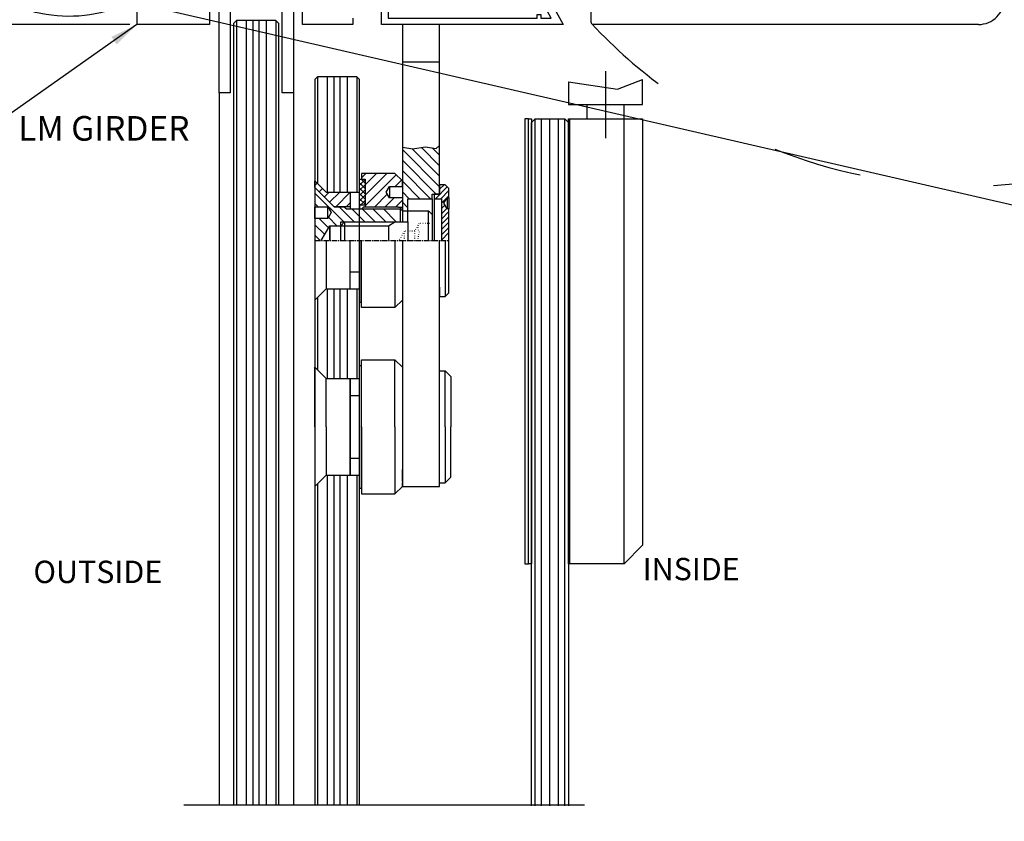
# Model space of a CAD drawing. Extents: x 6941 to 15456, y -4304 to 544.
# Drawn here: x 14394 to 14659, y -1636 to -1420 of the extents above; entities that cross this region are included whole.
import ezdxf

# ---------------------------------------------------------------- set-up
doc = ezdxf.new("R2010")
doc.units = 0
doc.header["$LTSCALE"] = 2
doc.header["$MEASUREMENT"] = 0
for name, pattern in [('A100ATF$0$HIDDENNEW00', [4.5, 1.5, -1.5, 1.5]), ('A100LMb$0$HIDDENNEW00', [4.5, 1.5, -1.5, 1.5]), ('A100LMF$0$HIDDENNEW00', [4.5, 1.5, -1.5, 1.5]), ('ACAD_ISO03W100', [30, 12, -18]), ('SL0', [0]), ('SL1', [0.25, 0, -0.25]), ('SL2', [1.125, 0.75, -0.125, 0.125, -0.125]), ('SL5', [0])]:
    doc.linetypes.add(name, pattern=pattern)
doc.layers.get('0').update_dxf_attribs({"linetype": 'CONTINUOUS'})
doc.layers.get('DEFPOINTS').update_dxf_attribs({"linetype": 'CONTINUOUS'})
for name, color, linetype in [('11', 7, 'CONTINUOUS'), ('334253_Abdeckblech', 9, 'CONTINUOUS'), ('5', 5, 'CONTINUOUS'), ('A100ATF$0$3D_SICHTBARE_KANTEN', 40, 'A100ATF$0$HIDDENNEW00'), ('A100LMb$0$204', 7, 'CONTINUOUS'), ('A100LMb$0$ANSICHT_150ER', 1, 'A100LMb$0$HIDDENNEW00'), ('A100LMF$0$ANSICHT_150ER', 1, 'A100LMF$0$HIDDENNEW00'), ('DIMS', 7, 'CONTINUOUS'), ('Normteile_KS', 8, 'CONTINUOUS')]:
    doc.layers.add(name, color=color, linetype=linetype)
doc.styles.add('ARIAL', font='ARIAL.TTF', dxfattribs={"oblique": 4})
doc.styles.add('ROMANS', font='romans', dxfattribs={"oblique": 4, "height": 60})
doc.styles.get("Standard").update_dxf_attribs({"font": 'romans.shx', "oblique": 4, "height": 60})
doc.dimstyles.new('Expanded-Horizontal', dxfattribs={"dimscale": 3, "dimtxt": 2.2, "dimasz": 2.5, "dimexe": 1.25, "dimexo": 0.625, "dimtad": 0, "dimdec": 0, "dimtxsty": 'ARIAL', "dimcen": 2.5, "dimadec": 0, "dimazin": 0, "dimtfac": 1, "dimtdec": 0, "dimtmove": 0, "dimatfit": 3, "dimfxl": 0, "dimarcsym": 0})
doc.dimstyles.new('ISO-25', dxfattribs={"dimtxt": 2.5, "dimasz": 2.5, "dimexe": 1.25, "dimexo": 0.625, "dimtad": 1, "dimtxsty": 'Standard', "dimcen": 2.5, "dimadec": 0, "dimazin": 0, "dimtfac": 1, "dimtmove": 0, "dimatfit": 3, "dimfxl": 0, "dimarcsym": 0})

# ---------------------------------------------------------------- blocks, each defined once
blk = doc.blocks.new('*D120')
at = {"color": 0, "lineweight": -2}
for p, q in [((14450.92, -1107.86), (14315.63, -1107.86)), ((14319.38, -1115.36), (14319.38, -1416.14)), ((14319.38, -1835.28), (14319.38, -1534.5)), ((14445.97, -1842.78), (14315.63, -1842.78))]:
    blk.add_line(p, q, dxfattribs=at)
at = {"color": 0}
for points in [[(14318.13, -1115.36), (14320.63, -1115.36), (14319.38, -1107.86)], [(14318.13, -1835.28), (14320.63, -1835.28), (14319.38, -1842.78)]]:
    blk.add_solid(points, dxfattribs=at)
at = {"layer": 'DEFPOINTS', "color": 0}
for p in [(14319.38, -1107.86), (14452.79, -1107.86), (14447.85, -1842.78)]:
    blk.add_point(p, dxfattribs=at)
at = {"color": 0, "insert": (14319.38, -1475.32), "char_height": 6.6, "attachment_point": 5, "rotation": 90, "style": 'ARIAL'}
blk.add_mtext('OVERALL FRAME HEIGHT', dxfattribs=at)
blk = doc.blocks.new('*D121')
at = {"color": 0, "lineweight": -2}
for p, q in [((14423.93, -1421.6), (14367.29, -1421.6)), ((14371.04, -1429.1), (14371.04, -1573.78)), ((14371.04, -1835.28), (14371.04, -1690.6)), ((14445.97, -1842.78), (14367.29, -1842.78))]:
    blk.add_line(p, q, dxfattribs=at)
at = {"color": 0}
for points in [[(14369.79, -1429.1), (14372.29, -1429.1), (14371.04, -1421.6)], [(14369.79, -1835.28), (14372.29, -1835.28), (14371.04, -1842.78)]]:
    blk.add_solid(points, dxfattribs=at)
at = {"layer": 'DEFPOINTS', "color": 0}
for p in [(14371.04, -1421.6), (14425.8, -1421.6), (14447.85, -1842.78)]:
    blk.add_point(p, dxfattribs=at)
at = {"color": 0, "insert": (14371.04, -1632.19), "char_height": 6.6, "attachment_point": 5, "rotation": 90, "style": 'ARIAL'}
blk.add_mtext('CLEAR OPENING HEIGHT', dxfattribs=at)
blk = doc.blocks.new('*D122')
at = {"color": 0, "lineweight": -2}
for p, q in [((14423.93, -1321.6), (14367.29, -1321.6)), ((14371.04, -1329.1), (14371.04, -1362.52)), ((14371.04, -1414.1), (14371.04, -1380.68)), ((14423.93, -1421.6), (14367.29, -1421.6))]:
    blk.add_line(p, q, dxfattribs=at)
at = {"color": 0}
for points in [[(14369.79, -1329.1), (14372.29, -1329.1), (14371.04, -1321.6)], [(14369.79, -1414.1), (14372.29, -1414.1), (14371.04, -1421.6)]]:
    blk.add_solid(points, dxfattribs=at)
at = {"layer": 'DEFPOINTS', "color": 0}
for p in [(14371.04, -1321.6), (14425.8, -1321.6), (14425.8, -1421.6)]:
    blk.add_point(p, dxfattribs=at)
at = {"color": 0, "insert": (14371.04, -1371.6), "char_height": 6.6, "attachment_point": 5, "rotation": 90, "style": 'ARIAL'}
blk.add_mtext('100', dxfattribs=at)

msp = doc.modelspace()

# ---------------------------------------------------------------- linework, layer by layer
at = {"color": 0}
for p, q in [((14551.65, -1434.16), (14551.65, -1452.07)), ((14554.86, -1438.94), (14561.6, -1436.33)), ((14546.67, -1443.06), (14546.67, -1446.91)), ((14556.62, -1566.37), (14556.62, -1443.06)), ((14532.73, -1631.4), (14532.73, -1446.91)), ((14534.45, -1631.4), (14534.45, -1446.91)), ((14536.71, -1631.4), (14536.71, -1446.91)), ((14538.98, -1631.4), (14538.98, -1446.91)), ((14540.7, -1631.4), (14540.7, -1446.91)), ((14541.69, -1566.37), (14541.69, -1446.91)), ((14561.6, -1446.91), (14561.6, -1561.4)), ((14561.6, -1561.4), (14556.62, -1566.37)), ((14556.62, -1566.37), (14541.69, -1566.37))]:
    msp.add_line(p, q, dxfattribs=at)
at = {"linetype": 'Continuous'}
for p, q in [((14541.69, -1436.96), (14554.86, -1438.94)), ((14541.99, -1446.91), (14561.6, -1446.91))]:
    msp.add_line(p, q, dxfattribs=at)
at = {"color": 0}
for points in [[(14541.69, -1436.96), (14541.69, -1443.06), (14561.6, -1443.06), (14561.6, -1436.33)], [(14531.74, -1631.4), (14531.74, -1447.91), (14532.73, -1446.91), (14540.7, -1446.91), (14541.69, -1447.91), (14541.69, -1631.4)]]:
    msp.add_lwpolyline(points, dxfattribs=at)
msp.add_lwpolyline([(14541.99, -1566.37), (14541.69, -1566.37), (14541.69, -1446.91), (14541.99, -1446.91)], close=True, dxfattribs=at)
at = {"extrusion": (0, 0, -1)}
msp.add_ellipse((14407.17, -1384.7), major_axis=(-35.8, 4.45), ratio=0.961621, start_param=4.050305, end_param=5.374473, dxfattribs=at)
at = {"layer": '11', "color": 0, "linetype": 'SL5'}
for p, q in [((14451.85, -1631.18), (14451.85, -1421.25)), ((14463.85, -1421.25), (14463.85, -1631.18)), ((14497.09, -1421.6), (14497.09, -1471.6)), ((14507.09, -1467.1), (14507.09, -1421.6)), ((14497.09, -1431.6), (14507.09, -1431.6)), ((14474.33, -1435.6), (14473.6, -1436.33)), ((14484.86, -1435.6), (14474.33, -1435.6)), ((14485.59, -1436.33), (14484.86, -1435.6)), ((14473.6, -1436.33), (14473.6, -1631.18)), ((14473.6, -1436.33), (14473.6, -1631.18)), ((14485.59, -1631.18), (14485.59, -1436.33)), ((14485.59, -1631.18), (14485.59, -1436.33)), ((14486.09, -1461.6), (14486.09, -1463.1)), ((14495.09, -1461.6), (14486.09, -1461.6)), ((14497.09, -1463.6), (14495.09, -1461.6)), ((14473.6, -1465.35), (14473.6, -1463.6)), ((14473.6, -1463.6), (14476.59, -1466.6)), ((14485.59, -1463.1), (14487.09, -1463.1)), ((14485.59, -1470.1), (14485.59, -1463.1)), ((14486.09, -1463.1), (14487.09, -1463.1)), ((14487.09, -1463.1), (14487.09, -1470.1)), ((14487.09, -1463.1), (14487.09, -1470.6)), ((14497.09, -1465.05), (14497.09, -1463.6)), ((14507.09, -1464.6), (14507.09, -1467.1)), ((14508.59, -1464.6), (14507.09, -1464.6)), ((14509.59, -1465.6), (14508.59, -1464.6)), ((14478.74, -1470.5), (14473.6, -1465.35)), ((14473.6, -1465.35), (14473.6, -1470.55)), ((14478.84, -1470.6), (14473.6, -1465.35)), ((14476.59, -1466.6), (14483.09, -1466.6)), ((14483.09, -1466.6), (14483.09, -1470.5)), ((14492.7, -1466.6), (14493.59, -1465.05)), ((14493.59, -1468.15), (14492.7, -1466.6)), ((14493.59, -1465.05), (14497.09, -1465.05)), ((14493.59, -1465.05), (14493.59, -1468.15)), ((14497.09, -1465.05), (14497.09, -1468.15)), ((14505.09, -1467.1), (14507.09, -1467.1)), ((14505.09, -1468.35), (14505.09, -1467.1)), ((14505.59, -1467.1), (14505.59, -1468.35)), ((14507.09, -1467.1), (14505.59, -1467.1)), ((14509.59, -1468.1), (14509.59, -1465.6)), ((14497.09, -1468.15), (14493.59, -1468.15)), ((14497.09, -1468.15), (14497.09, -1470.6)), ((14498.59, -1468.35), (14505.09, -1468.35)), ((14498.59, -1471.6), (14498.59, -1468.35)), ((14505.09, -1468.35), (14505.09, -1472.6)), ((14505.59, -1468.35), (14507.59, -1468.35)), ((14505.59, -1468.35), (14505.59, -1479.6)), ((14507.59, -1468.35), (14507.59, -1479.6)), ((14508.23, -1469.6), (14509.09, -1468.1)), ((14509.09, -1471.1), (14508.23, -1469.6)), ((14509.09, -1468.1), (14509.59, -1468.1)), ((14509.09, -1468.1), (14509.09, -1471.1)), ((14509.59, -1468.1), (14509.59, -1471.1)), ((14473.6, -1473.65), (14473.6, -1470.55)), ((14473.6, -1470.55), (14477.09, -1470.55)), ((14477.09, -1473.65), (14477.09, -1470.55)), ((14477.09, -1470.55), (14477.99, -1472.1)), ((14477.99, -1472.1), (14477.09, -1473.65)), ((14483.09, -1470.5), (14478.74, -1470.5)), ((14481.49, -1470.6), (14478.84, -1470.6)), ((14482.09, -1471.2), (14481.49, -1470.6)), ((14486.09, -1471.2), (14482.09, -1471.2)), ((14483.09, -1470.5), (14483.09, -1471.2)), ((14487.09, -1470.1), (14485.59, -1470.1)), ((14485.59, -1470.1), (14485.59, -1471.2)), ((14486.69, -1470.6), (14486.09, -1471.2)), ((14496.09, -1470.6), (14486.69, -1470.6)), ((14487.09, -1470.1), (14487.09, -1470.6)), ((14497.09, -1470.6), (14496.59, -1471.1)), ((14496.59, -1474.6), (14496.59, -1471.1)), ((14497.09, -1471.1), (14497.09, -1474.6)), ((14497.09, -1471.6), (14498.59, -1471.6)), ((14498.59, -1471.6), (14504.09, -1471.6)), ((14498.59, -1474.6), (14498.59, -1471.6)), ((14504.09, -1479.6), (14504.09, -1471.6)), ((14504.09, -1471.6), (14505.09, -1472.6)), ((14505.09, -1472.6), (14505.09, -1472.6)), ((14505.09, -1472.6), (14505.09, -1479.6)), ((14509.59, -1471.1), (14509.09, -1471.1)), ((14509.59, -1479.6), (14509.59, -1471.1)), ((14477.09, -1473.65), (14473.6, -1473.65)), ((14480.59, -1479.6), (14480.59, -1474.6)), ((14480.59, -1475.6), (14481.59, -1474.6)), ((14481.59, -1474.6), (14481.59, -1479.58)), ((14481.59, -1474.6), (14498.59, -1474.6)), ((14498.59, -1474.6), (14498.59, -1479.59)), ((14475.28, -1479.6), (14477.59, -1475.6)), ((14477.59, -1475.6), (14477.59, -1479.6)), ((14477.59, -1479.6), (14477.59, -1475.6)), ((14477.59, -1475.6), (14480.59, -1475.6)), ((14480.59, -1479.58), (14480.59, -1475.6)), ((14493.36, -1475.6), (14493.36, -1479.59)), ((14476.59, -1479.6), (14476.59, -1492.6)), ((14483.09, -1492.6), (14483.09, -1479.6)), ((14485.6, -1479.58), (14485.59, -1496.1)), ((14486.09, -1497.6), (14486.1, -1479.58)), ((14495.1, -1479.59), (14495.09, -1497.6)), ((14497.09, -1479.6), (14497.09, -1545.6)), ((14507.09, -1545.6), (14507.09, -1479.6)), ((14508.59, -1479.6), (14508.59, -1494.6)), ((14509.59, -1493.6), (14509.59, -1479.6)), ((14483.09, -1488), (14485.59, -1488)), ((14473.6, -1495.6), (14476.59, -1492.6)), ((14476.59, -1492.6), (14483.09, -1492.6)), ((14507.09, -1492.1), (14507.09, -1494.6)), ((14508.59, -1494.6), (14509.59, -1493.6)), ((14485.59, -1496.1), (14486.09, -1496.1)), ((14497.09, -1495.6), (14495.09, -1497.6)), ((14507.09, -1494.6), (14508.59, -1494.6)), ((14495.09, -1497.6), (14486.09, -1497.6)), ((14486.09, -1511.6), (14495.09, -1511.6)), ((14486.1, -1529.62), (14486.09, -1511.6)), ((14495.1, -1529.61), (14495.09, -1511.6)), ((14495.09, -1511.6), (14497.09, -1513.6)), ((14473.59, -1513.6), (14476.59, -1516.6)), ((14473.59, -1529.6), (14473.59, -1513.6)), ((14485.59, -1513.1), (14486.09, -1513.1)), ((14485.6, -1529.62), (14485.59, -1513.1)), ((14497.09, -1513.6), (14497.09, -1514.6)), ((14507.09, -1514.6), (14508.59, -1514.6)), ((14507.09, -1514.6), (14507.09, -1514.6)), ((14508.59, -1529.6), (14508.59, -1514.6)), ((14508.59, -1514.6), (14510.09, -1516.1)), ((14476.59, -1529.6), (14476.59, -1516.6)), ((14476.59, -1516.6), (14483.09, -1516.6)), ((14483.09, -1542.6), (14483.09, -1516.6)), ((14483.09, -1516.6), (14483.09, -1542.6)), ((14497.09, -1515.05), (14497.09, -1518.15)), ((14510.09, -1516.1), (14510.09, -1529.6)), ((14483.09, -1521.2), (14485.59, -1521.2)), ((14473.59, -1529.6), (14473.59, -1545.6)), ((14476.59, -1529.6), (14476.59, -1542.6)), ((14485.6, -1529.58), (14485.59, -1546.1)), ((14486.1, -1529.58), (14486.09, -1547.6)), ((14495.1, -1529.59), (14495.09, -1547.6)), ((14508.59, -1529.6), (14508.59, -1544.6)), ((14510.09, -1543.1), (14510.09, -1529.6)), ((14483.09, -1538), (14485.59, -1538)), ((14497.09, -1544.15), (14497.09, -1541.05)), ((14473.59, -1545.6), (14476.59, -1542.6)), ((14476.59, -1542.6), (14483.09, -1542.6)), ((14508.59, -1544.6), (14510.09, -1543.1)), ((14485.59, -1546.1), (14486.09, -1546.1)), ((14495.09, -1547.6), (14497.09, -1545.6)), ((14497.09, -1545.6), (14497.09, -1544.6)), ((14497.09, -1545.6), (14507.09, -1545.6)), ((14507.09, -1544.6), (14508.59, -1544.6)), ((14507.09, -1544.6), (14507.09, -1544.6)), ((14486.09, -1547.6), (14495.09, -1547.6))]:
    msp.add_line(p, q, dxfattribs=at)
at = {"layer": '11', "color": 0, "linetype": 'SL0'}
for p, q in [((14506.13, -1454.87), (14507.09, -1454.1)), ((14497.09, -1454.52), (14499.89, -1454.98)), ((14499.89, -1454.98), (14503.2, -1454.45)), ((14503.2, -1454.45), (14506.13, -1454.87)), ((14486.19, -1471.1), (14496.59, -1471.1)), ((14496.09, -1470.6), (14497.09, -1470.6)), ((14480.59, -1474.6), (14481.59, -1474.6)), ((14493.36, -1475.6), (14495.09, -1474.6)), ((14480.59, -1475.6), (14493.36, -1475.6))]:
    msp.add_line(p, q, dxfattribs=at)
at = {"layer": '11', "color": 0, "linetype": 'SL1'}
for p, q in [((14501.59, -1474.98), (14500.37, -1477.1)), ((14505.09, -1474.98), (14501.59, -1474.98)), ((14497.59, -1477.1), (14496.16, -1479.59)), ((14497.59, -1477.1), (14497.59, -1479.59)), ((14500.37, -1477.1), (14497.59, -1477.1)), ((14500.37, -1477.1), (14500.37, -1479.59))]:
    msp.add_line(p, q, dxfattribs=at)
at = {"layer": '11', "color": 0, "linetype": 'SL2'}
msp.add_line((14473.62, -1479.6), (14509.59, -1479.6), dxfattribs=at)
at = {"layer": '11', "color": 0, "linetype": 'SL1'}
for centre, radius, start, end in [((14503.23, -1476.14), 2, 144.7359, 215.2641), ((14509.25, -1479.6), 8, 163.2206, 179.9569)]:
    msp.add_arc(centre, radius, start, end, dxfattribs=at)
at = {"layer": '334253_Abdeckblech', "color": 0}
msp.add_lwpolyline([(14530.94, -1446.91), (14529.94, -1446.91), (14529.94, -1566.37), (14530.94, -1566.37)], close=True, dxfattribs=at)
at = {"layer": '5', "color": 0, "linetype": 'SL0'}
for points in [[(14452.58, -1420.5), (14452.58, -1631.18)], [(14455.16, -1420.5), (14455.16, -1631.18)], [(14457.03, -1631.18), (14457.03, -1420.5)], [(14458.66, -1631.18), (14458.66, -1420.5)], [(14460.54, -1420.5), (14460.54, -1631.18)], [(14463.11, -1420.5), (14463.11, -1631.18)], [(14474.33, -1435.6), (14474.33, -1464.34)], [(14476.9, -1435.6), (14476.9, -1466.6)], [(14478.78, -1466.6), (14478.78, -1435.6)], [(14480.41, -1466.6), (14480.41, -1435.6)], [(14482.29, -1435.6), (14482.29, -1466.6)], [(14484.86, -1435.6), (14484.86, -1466.61)], [(14507.09, -1465.17), (14497.09, -1455.17)], [(14507.09, -1462.35), (14499.69, -1454.94)], [(14507.09, -1459.52), (14502.19, -1454.61)], [(14507.09, -1456.69), (14505.13, -1454.73)], [(14506.19, -1467.1), (14497.09, -1458)], [(14486.09, -1462.78), (14487.27, -1461.6)], [(14487.09, -1464.61), (14490.1, -1461.6)], [(14487.09, -1467.44), (14492.93, -1461.6)], [(14487.09, -1470.26), (14495.43, -1461.93)], [(14504.61, -1468.35), (14497.09, -1460.83)], [(14474.19, -1464.2), (14473.59, -1464.79)], [(14485.59, -1463.28), (14485.77, -1463.1)], [(14487.09, -1463.19), (14485.59, -1464.69)], [(14485.59, -1464.12), (14487.09, -1465.62)], [(14485.59, -1466.11), (14487.09, -1464.61)], [(14487.09, -1464.21), (14485.99, -1463.1)], [(14495.14, -1465.05), (14496.84, -1463.35)], [(14501.79, -1468.35), (14497.09, -1463.66)], [(14507.09, -1465.82), (14508.31, -1464.6)], [(14481.35, -1474.6), (14473.59, -1466.85)], [(14475.6, -1465.61), (14474.73, -1466.49)], [(14477.44, -1466.6), (14476.14, -1467.9)], [(14480.27, -1466.6), (14477.56, -1469.31)], [(14483.09, -1466.61), (14479.2, -1470.5)], [(14487.09, -1467.03), (14485.59, -1465.53)], [(14487.09, -1466.02), (14485.59, -1467.52)], [(14485.59, -1466.95), (14487.09, -1468.45)], [(14485.59, -1468.94), (14487.09, -1467.44)], [(14489.59, -1470.6), (14493.02, -1467.16)], [(14498.96, -1468.35), (14497.09, -1466.49)], [(14505.59, -1467.32), (14505.81, -1467.1)], [(14509.16, -1465.17), (14505.98, -1468.35)], [(14507.39, -1468.35), (14509.59, -1466.15)], [(14474.47, -1470.55), (14473.59, -1469.68)], [(14483.09, -1469.44), (14482.03, -1470.5)], [(14487.09, -1469.86), (14485.59, -1468.36)], [(14485.59, -1469.78), (14485.92, -1470.1)], [(14487.09, -1468.85), (14485.84, -1470.1)], [(14492.41, -1470.6), (14494.86, -1468.15)], [(14495.24, -1470.6), (14497.09, -1468.75)], [(14498.59, -1470.82), (14497.09, -1469.32)], [(14509.59, -1467.56), (14507.59, -1469.56)], [(14507.59, -1470.98), (14508.5, -1470.07)], [(14484.17, -1474.6), (14480.17, -1470.6)], [(14487, -1474.6), (14483.6, -1471.2)], [(14489.83, -1474.6), (14486.33, -1471.1)], [(14492.66, -1474.6), (14489.16, -1471.1)], [(14495.46, -1474.6), (14491.98, -1471.1)], [(14509.02, -1470.97), (14507.59, -1472.39)], [(14507.59, -1473.81), (14509.59, -1471.81)], [(14476.23, -1477.97), (14473.59, -1475.33)], [(14477.26, -1476.17), (14474.74, -1473.65)], [(14479.52, -1475.6), (14477.27, -1473.35)], [(14509.59, -1473.22), (14507.59, -1475.22)], [(14507.59, -1476.63), (14509.59, -1474.63)], [(14509.59, -1476.05), (14507.59, -1478.05)], [(14507.59, -1479.46), (14509.59, -1477.46)], [(14473.59, -1479.58), (14473.62, -1479.6)], [(14475.03, -1479.6), (14473.6, -1478.17)], [(14476.9, -1492.6), (14476.9, -1516.6)], [(14478.78, -1516.6), (14478.78, -1492.6)], [(14480.41, -1516.6), (14480.41, -1492.6)], [(14482.29, -1492.6), (14482.29, -1516.6)], [(14484.86, -1492.6), (14484.86, -1516.6)], [(14474.33, -1494.86), (14474.33, -1514.34)], [(14476.9, -1542.6), (14476.9, -1631.18)], [(14478.78, -1631.18), (14478.78, -1542.6)], [(14480.41, -1631.18), (14480.41, -1542.6)], [(14482.29, -1542.6), (14482.29, -1631.18)], [(14484.86, -1542.6), (14484.86, -1631.18)], [(14474.33, -1544.86), (14474.33, -1631.18)]]:
    msp.add_lwpolyline(points, dxfattribs=at)
at = {"layer": 'A100ATF$0$3D_SICHTBARE_KANTEN', "color": 0, "linetype": 'Continuous'}
for p, q in [((14547.8, -1421.09), (14547.8, -1410.3)), ((14651.8, -1421.59), (14548.3, -1421.59))]:
    msp.add_line(p, q, dxfattribs=at)
for centre, radius, start, end in [((14651.8, -1414.59), 7, 269.9997, 0), ((14548.3, -1421.09), 0.5, 180, 269.9997)]:
    msp.add_arc(centre, radius, start, end, dxfattribs=at)
at = {"layer": 'A100LMb$0$204', "color": 0, "linetype": 'Continuous'}
for p in [(14425.8, -1321.6), (14445.3, -1421.6)]:
    msp.add_line(p, (14425.8, -1421.6), dxfattribs=at)
at = {"layer": 'A100LMb$0$ANSICHT_150ER', "color": 0, "linetype": 'Continuous'}
for p, q in [((14445.3, -1414.6), (14445.3, -1421.6)), ((14470.3, -1421.6), (14470.3, -1417.6)), ((14470.3, -1421.6), (14470.3, -1421.6)), ((14483.8, -1421.6), (14470.3, -1421.6)), ((14483.8, -1419.9), (14483.8, -1421.6))]:
    msp.add_line(p, q, dxfattribs=at)
at = {"layer": 'A100LMF$0$ANSICHT_150ER', "color": 0, "linetype": 'Continuous'}
msp.add_line((14470.3, -1421.55), (14470.3, -1417.55), dxfattribs=at)
at = {"layer": 'DIMS', "color": 0, "linetype": 'Continuous'}
for p, q in [((14452.58, -1420.5), (14451.85, -1421.25)), ((14463.11, -1420.5), (14452.58, -1420.5)), ((14463.11, -1420.5), (14463.85, -1421.25)), ((14507.09, -1421.6), (14497.09, -1421.6)), ((14483.09, -1466.61), (14485.59, -1466.61)), ((14496.59, -1471.1), (14497.09, -1471.6)), ((14483.09, -1492.6), (14485.59, -1492.6)), ((14483.09, -1516.6), (14485.59, -1516.6)), ((14483.09, -1542.6), (14485.59, -1542.6)), ((14473.6, -1627.18), (14473.6, -1631.18)), ((14473.6, -1631.18), (14473.6, -1631.18))]:
    msp.add_line(p, q, dxfattribs=at)
at = {"layer": 'DIMS', "linetype": 'Continuous'}
for p, q in [((14447.85, -1439.92), (14447.85, -1631.18)), ((14467.85, -1439.92), (14467.85, -1631.18)), ((14545.99, -1631.18), (14438.39, -1631.18))]:
    msp.add_line(p, q, dxfattribs=at)
msp.add_lwpolyline([(14540.3, -1421.6), (14491.5, -1421.6), (14491.5, -1412.1), (14495.1, -1412.1), (14495.1, -1413.85), (14493.3, -1413.85), (14493.3, -1419.85), (14533.3, -1419.85), (14533.3, -1418.88), (14534.23, -1418.88), (14534.23, -1419.85), (14537.05, -1419.85), (14534.14, -1414.55), (14533.3, -1414.55), (14533.3, -1413.85), (14531.5, -1413.85), (14531.5, -1412.1), (14535.1, -1412.1), (14540.3, -1421.6)], dxfattribs=at)
at = {"layer": 'DIMS', "color": 0, "linetype": 'Continuous'}
msp.add_lwpolyline([(14464.85, -1439.92), (14464.85, -1417.92), (14450.85, -1417.92), (14450.85, -1439.92), (14447.85, -1439.92), (14447.85, -1414.92), (14467.85, -1414.92), (14467.85, -1439.92), (14464.85, -1439.92)], dxfattribs=at)
at = {"layer": 'DIMS', "linetype": 'ACAD_ISO03W100'}
msp.add_arc((14648.53, -1326.96), 138, 223.2095, 309.5956, dxfattribs=at)
at = {"layer": 'Normteile_KS', "color": 0}
msp.add_lwpolyline([(14530.94, -1446.91), (14531.74, -1446.91), (14531.74, -1566.37), (14530.94, -1566.37)], close=True, dxfattribs=at)

# ---------------------------------------------------------------- texts
at = {"insert": (14393.94, -1446.17), "char_height": 6.6, "width": 56.3948, "attachment_point": 1, "style": 'ARIAL'}
msp.add_mtext('LM GIRDER', dxfattribs=at)
at = {"layer": 'DIMS', "linetype": 'Continuous', "char_height": 6, "width": 41.2634, "attachment_point": 5, "style": 'ROMANS'}
for s, insert in [('INSIDE', (14574.65, -1568.57)), ('OUTSIDE', (14415.31, -1569.32))]:
    msp.add_mtext(s, dxfattribs=dict(at, insert=insert))

# ---------------------------------------------------------------- dimensions: what is measured, and where the dimension line sits
for base, p2, text, picture, middle in [((14319.38, -1107.86), (14452.79, -1107.86), 'OVERALL FRAME HEIGHT', '*D120', (14319.38, -1475.32)), ((14371.04, -1421.6), (14425.8, -1421.6), 'CLEAR OPENING HEIGHT', '*D121', (14371.04, -1632.19))]:
    dim = msp.add_linear_dim(base=base, p1=(14447.85, -1842.78), p2=p2, angle=90, text=text, dimstyle='Expanded-Horizontal')
    dim.commit()
    dim.dimension.update_dxf_attribs({"geometry": picture, "text_midpoint": middle})
dim = msp.add_linear_dim(base=(14371.04, -1321.6), p1=(14425.8, -1421.6), p2=(14425.8, -1321.6), angle=90, dimstyle='Expanded-Horizontal')
dim.commit()
dim.dimension.update_dxf_attribs({"geometry": '*D122', "text_midpoint": (14371.04, -1371.6)})

# ---------------------------------------------------------------- leaders
at = {"annotation_type": 0, "has_hookline": 1, "hookline_direction": 0}
for points, dimstyle, text_width in [([(14411.3, -1412.48), (14687.66, -1476.19), (14697.99, -1476.19)], 'ISO-25', 88.9), ([(14425.8, -1421.6), (14386.22, -1449.47), (14392.06, -1449.47)], 'Expanded-Horizontal', 50.92)]:
    msp.add_leader(points, dimstyle=dimstyle, override={"dimgap": 0.625, "dimtad": 0}, dxfattribs=dict(at, text_width=text_width))

doc.saveas('drawing.dxf')
